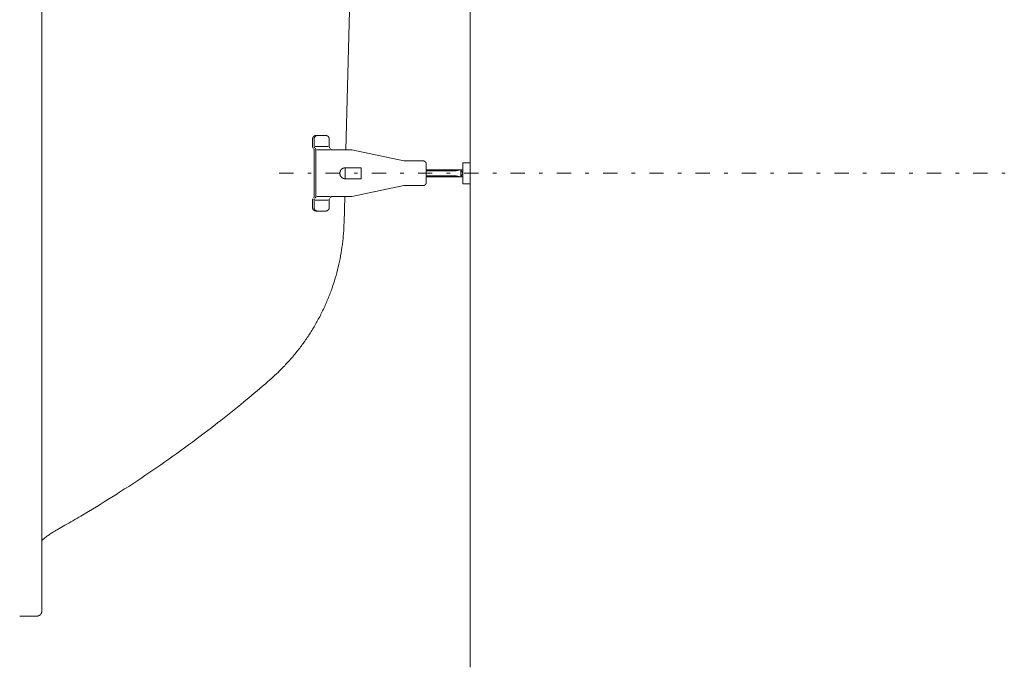
# Model space of a CAD drawing. Units: millimetres. Extents: x -1950 to 1950, y -2856 to 2812.
# Drawn here: x -1463 to -975, y 809 to 1130 of the extents above; entities that cross this region are included whole.
import ezdxf

# ---------------------------------------------------------------- set-up
doc = ezdxf.new("R2010")
doc.units = ezdxf.units.MM
doc.header["$LTSCALE"] = 50.8
doc.linetypes.add('STYLE_12', pattern=[0.263674, 0.200993, -0.01459, 0.0335, -0.01459])
doc.linetypes.add('STYLE_14', pattern=[0.451389, 0.138889, -0.138889, 0.034722, -0.138889])
doc.layers.add('MODEL', color=7, linetype='Continuous', lineweight=20)

msp = doc.modelspace()

# ---------------------------------------------------------------- linework, layer by layer
at = {"layer": 'MODEL', "linetype": 'Continuous'}
for p, q in [((-1239.7, 1450.85), (-1239.7, 809.18)), ((-1452.03, 837.05), (-1452.03, 1422.99)), ((-1301.3, 1065.5), (-1296.98, 1230.43)), ((-1317.85, 1070.96), (-1317.85, 1067.22)), ((-1317.06, 1070.96), (-1317.06, 1067.22)), ((-1311.29, 1072.66), (-1316.17, 1072.66)), ((-1309.61, 1070.96), (-1309.61, 1067.22)), ((-1317.06, 1065.5), (-1317.06, 1042.37)), ((-1310.13, 1067.22), (-1316.52, 1067.22)), ((-1316.25, 1065.5), (-1316.25, 1042.37)), ((-1309.32, 1065.5), (-1315.73, 1065.5)), ((-1302.9, 1065.5), (-1308.8, 1065.5)), ((-1298.44, 1065.5), (-1302.9, 1065.5)), ((-1298.44, 1065.5), (-1272.57, 1060.08)), ((-1263.1, 1060.08), (-1272.57, 1060.08)), ((-1243.32, 1048.72), (-1243.32, 1059.17)), ((-1243.32, 1059.17), (-1239.7, 1059.17)), ((-1239.7, 1048.72), (-1239.7, 1059.17)), ((-1293.69, 1056.66), (-1301.65, 1056.66)), ((-1293.69, 1051.22), (-1293.69, 1056.66)), ((-1261.49, 1049.44), (-1261.49, 1058.45)), ((-1243.32, 1055.65), (-1261.49, 1055.65)), ((-1246.65, 1055.21), (-1261.49, 1055.21)), ((-1246.65, 1055.21), (-1244.41, 1055.65)), ((-1243.32, 1053.83), (-1244.41, 1055.65)), ((-1244.41, 1055.65), (-1244.41, 1052.23)), ((-1293.69, 1051.22), (-1301.65, 1051.22)), ((-1261.49, 1052.68), (-1246.65, 1052.68)), ((-1261.49, 1052.23), (-1243.32, 1052.23)), ((-1246.65, 1052.68), (-1244.41, 1052.23)), ((-1244.41, 1052.23), (-1243.32, 1054.05)), ((-1298.44, 1042.37), (-1272.57, 1047.82)), ((-1263.1, 1047.82), (-1272.57, 1047.82)), ((-1243.32, 1048.72), (-1239.7, 1048.72)), ((-1317.85, 1036.93), (-1317.85, 1040.67)), ((-1317.06, 1036.93), (-1317.06, 1040.67)), ((-1310.13, 1040.67), (-1316.52, 1040.67)), ((-1309.32, 1042.37), (-1315.73, 1042.37)), ((-1309.61, 1036.93), (-1309.61, 1040.67)), ((-1303.46, 1042.37), (-1308.8, 1042.37)), ((-1298.44, 1042.37), (-1303.46, 1042.37)), ((-1302.25, 1029.46), (-1301.92, 1042.37)), ((-1311.29, 1035.23), (-1316.17, 1035.23)), ((-1463, 834.52), (-1454.58, 834.52))]:
    msp.add_line(p, q, dxfattribs=at)
at = {"layer": 'MODEL', "linetype": 'STYLE_12'}
msp.add_line((-1301.65, 1051.22), (-1301.65, 1056.66), dxfattribs=at)
at = {"layer": 'MODEL', "linetype": 'STYLE_14'}
msp.add_line((-1334.35, 1053.94), (-495.14, 1053.94), dxfattribs=at)
at = {"layer": 'MODEL', "linetype": 'Continuous', "flags": 128}
for points in [[(-1315.37, 1072.66), (-1315.38, 1072.66, 0.01401), (-1315.48, 1072.66, 0.015845), (-1315.57, 1072.65), (-1315.58, 1072.65, 0.015714), (-1315.68, 1072.64), (-1315.68, 1072.64, 0.015568), (-1315.78, 1072.61), (-1315.78, 1072.61, 0.015414), (-1315.88, 1072.59), (-1315.88, 1072.59, 0.015259), (-1315.97, 1072.55), (-1315.97, 1072.55, 0.01511), (-1316.07, 1072.51), (-1316.07, 1072.51, 0.014973), (-1316.16, 1072.47), (-1316.16, 1072.47, 0.014854), (-1316.25, 1072.42), (-1316.25, 1072.42, 0.014755), (-1316.33, 1072.36, 0.01468), (-1316.41, 1072.3, 0.014635), (-1316.49, 1072.24, 0.014619), (-1316.56, 1072.17, 0.014623), (-1316.63, 1072.09), (-1316.63, 1072.09, 0.014658), (-1316.7, 1072.02), (-1316.7, 1072.02, 0.01472), (-1316.76, 1071.93), (-1316.76, 1071.93, 0.014804), (-1316.81, 1071.85), (-1316.81, 1071.85, 0.014909), (-1316.86, 1071.76), (-1316.86, 1071.76, 0.015029), (-1316.91, 1071.67), (-1316.91, 1071.67, 0.01516), (-1316.95, 1071.58), (-1316.95, 1071.58, 0.015295), (-1316.98, 1071.48), (-1316.98, 1071.48, 0.015428), (-1317.01, 1071.38), (-1317.01, 1071.38, 0.015553), (-1317.03, 1071.28), (-1317.03, 1071.28, 0.01566), (-1317.05, 1071.17), (-1317.05, 1071.17, 0.01574), (-1317.06, 1071.07), (-1317.06, 1071.06, 0.013807), (-1317.06, 1070.97), (-1317.06, 1070.96)], [(-1261.49, 1058.45), (-1261.49, 1058.46, 0.0174), (-1261.5, 1058.56), (-1261.5, 1058.57, 0.015312), (-1261.51, 1058.67), (-1261.51, 1058.67, 0.015185), (-1261.52, 1058.76), (-1261.52, 1058.76, 0.015051), (-1261.55, 1058.86), (-1261.55, 1058.86, 0.014914), (-1261.57, 1058.95), (-1261.57, 1058.95, 0.014781), (-1261.6, 1059.04), (-1261.6, 1059.04, 0.014659), (-1261.64, 1059.13), (-1261.64, 1059.13, 0.014551), (-1261.69, 1059.22), (-1261.69, 1059.22, 0.014463), (-1261.73, 1059.3), (-1261.73, 1059.3, 0.014398), (-1261.78, 1059.38), (-1261.78, 1059.38, 0.014358), (-1261.84, 1059.46), (-1261.84, 1059.46, 0.014345), (-1261.9, 1059.53, 0.014356), (-1261.97, 1059.6, 0.014403), (-1262.03, 1059.66, 0.014478), (-1262.11, 1059.72, 0.014578), (-1262.18, 1059.78, 0.01469), (-1262.26, 1059.83), (-1262.26, 1059.83, 0.014829), (-1262.34, 1059.88), (-1262.34, 1059.88, 0.014982), (-1262.43, 1059.93), (-1262.43, 1059.93, 0.015146), (-1262.52, 1059.96), (-1262.52, 1059.96, 0.015312), (-1262.61, 1060), (-1262.61, 1060, 0.015475), (-1262.7, 1060.02), (-1262.7, 1060.02, 0.015626), (-1262.79, 1060.05), (-1262.79, 1060.05, 0.015758), (-1262.89, 1060.06), (-1262.89, 1060.06, 0.015862), (-1262.99, 1060.07), (-1262.99, 1060.07, 0.015922), (-1263.09, 1060.08), (-1263.09, 1060.08), (-1263.1, 1060.08)], [(-1303.13, 1056.21), (-1303.14, 1056.21, 0.017591), (-1303.3, 1056.09, 0.019914), (-1303.45, 1055.96), (-1303.46, 1055.96, 0.019736), (-1303.61, 1055.81), (-1303.61, 1055.81, 0.01952), (-1303.74, 1055.65), (-1303.74, 1055.65, 0.019282), (-1303.87, 1055.49), (-1303.87, 1055.48, 0.019042), (-1303.97, 1055.31), (-1303.97, 1055.31, 0.018816), (-1304.07, 1055.13), (-1304.07, 1055.13, 0.018616), (-1304.15, 1054.94), (-1304.15, 1054.94, 0.018456), (-1304.22, 1054.75, 0.018338), (-1304.27, 1054.55, 0.018284), (-1304.31, 1054.35), (-1304.31, 1054.33, 0.018263), (-1304.33, 1054.18, 0.009146), (-1304.34, 1054.02), (-1304.34, 1054.02, 0.018343), (-1304.34, 1053.87), (-1304.34, 1053.87, 0.009213), (-1304.33, 1053.72), (-1304.33, 1053.72, 0.018526), (-1304.32, 1053.56), (-1304.32, 1053.56, 0.009326), (-1304.29, 1053.41), (-1304.29, 1053.41, 0.018783), (-1304.26, 1053.26), (-1304.26, 1053.26, 0.009469), (-1304.22, 1053.11), (-1304.22, 1053.11, 0.019073), (-1304.16, 1052.96), (-1304.16, 1052.96, 0.009618), (-1304.11, 1052.81), (-1304.1, 1052.81, 0.019343), (-1304.04, 1052.67), (-1304.02, 1052.65, 0.009731), (-1303.97, 1052.55, 0.009881), (-1303.92, 1052.46), (-1303.91, 1052.45), (-1303.9, 1052.44, 0.015924), (-1303.78, 1052.27), (-1303.77, 1052.27, 0.012784), (-1303.65, 1052.12, 0.01238), (-1303.52, 1051.98), (-1303.51, 1051.98, 0.012106), (-1303.38, 1051.86), (-1303.38, 1051.85, 0.010875), (-1303.25, 1051.74), (-1303.25, 1051.74)], [(-1301.65, 1056.66), (-1301.65, 1056.66, 0.008855), (-1301.75, 1056.66, 0.009509), (-1301.86, 1056.65), (-1301.86, 1056.65, 0.00959), (-1301.96, 1056.64), (-1301.96, 1056.64, 0.009677), (-1302.07, 1056.63), (-1302.07, 1056.63, 0.00977), (-1302.17, 1056.61), (-1302.17, 1056.61, 0.009868), (-1302.28, 1056.59), (-1302.28, 1056.59, 0.009971), (-1302.38, 1056.56), (-1302.38, 1056.56, 0.010078), (-1302.48, 1056.53), (-1302.48, 1056.53, 0.010189), (-1302.58, 1056.5), (-1302.58, 1056.5, 0.010301), (-1302.67, 1056.46), (-1302.67, 1056.46, 0.010415), (-1302.77, 1056.42, 0.010525), (-1302.86, 1056.37, 0.01064), (-1302.95, 1056.32, 0.010745), (-1303.04, 1056.27), (-1303.04, 1056.27, 0.010851), (-1303.13, 1056.21), (-1303.13, 1056.21)], [(-1317.85, 1036.93), (-1317.85, 1036.92, 0.017508), (-1317.85, 1036.81), (-1317.85, 1036.8, 0.015493), (-1317.84, 1036.7), (-1317.84, 1036.7, 0.015436), (-1317.82, 1036.59), (-1317.82, 1036.59, 0.015362), (-1317.8, 1036.49), (-1317.8, 1036.49, 0.015276), (-1317.77, 1036.39), (-1317.77, 1036.39, 0.015182), (-1317.73, 1036.29), (-1317.73, 1036.29, 0.015088), (-1317.69, 1036.2), (-1317.69, 1036.2, 0.014999), (-1317.65, 1036.11), (-1317.65, 1036.11, 0.014919), (-1317.59, 1036.02), (-1317.59, 1036.02, 0.014852), (-1317.54, 1035.94), (-1317.54, 1035.94, 0.014803), (-1317.48, 1035.86), (-1317.48, 1035.86, 0.014772), (-1317.41, 1035.78, 0.014758), (-1317.34, 1035.71, 0.014776), (-1317.27, 1035.64, 0.014815), (-1317.19, 1035.58, 0.014866), (-1317.11, 1035.52), (-1317.11, 1035.52, 0.014941), (-1317.02, 1035.46), (-1317.02, 1035.46, 0.015031), (-1316.93, 1035.42), (-1316.93, 1035.42, 0.015134), (-1316.84, 1035.37), (-1316.84, 1035.37, 0.015245), (-1316.75, 1035.33), (-1316.75, 1035.33, 0.015358), (-1316.65, 1035.3), (-1316.65, 1035.3, 0.015469), (-1316.55, 1035.27), (-1316.55, 1035.27, 0.01557), (-1316.45, 1035.25), (-1316.45, 1035.25, 0.015654), (-1316.35, 1035.24), (-1316.34, 1035.24, 0.015708), (-1316.25, 1035.23), (-1316.24, 1035.23, 0.009833), (-1316.17, 1035.23), (-1316.17, 1035.23)], [(-1311.29, 1035.23), (-1311.28, 1035.23, 0.013838), (-1311.18, 1035.23, 0.015728), (-1311.09, 1035.24), (-1311.08, 1035.24, 0.015673), (-1310.98, 1035.26), (-1310.98, 1035.26, 0.015597), (-1310.88, 1035.28), (-1310.88, 1035.28, 0.015503), (-1310.78, 1035.31), (-1310.78, 1035.31, 0.015398), (-1310.68, 1035.34), (-1310.68, 1035.34, 0.015289), (-1310.59, 1035.38), (-1310.59, 1035.38, 0.015181), (-1310.5, 1035.43), (-1310.5, 1035.43, 0.01508), (-1310.41, 1035.48), (-1310.41, 1035.48, 0.01499), (-1310.33, 1035.53), (-1310.33, 1035.53, 0.014915), (-1310.25, 1035.59, 0.014855), (-1310.17, 1035.66, 0.01482), (-1310.1, 1035.73, 0.014799), (-1310.03, 1035.8), (-1310.03, 1035.8, 0.0148), (-1309.97, 1035.88), (-1309.97, 1035.88, 0.014821), (-1309.91, 1035.96), (-1309.91, 1035.96, 0.01486), (-1309.85, 1036.04), (-1309.85, 1036.04, 0.014914), (-1309.8, 1036.13), (-1309.8, 1036.13, 0.01498), (-1309.76, 1036.22), (-1309.76, 1036.22, 0.015055), (-1309.72, 1036.32), (-1309.72, 1036.32, 0.015133), (-1309.68, 1036.42), (-1309.68, 1036.42, 0.015208), (-1309.66, 1036.52), (-1309.66, 1036.52, 0.015278), (-1309.63, 1036.62), (-1309.63, 1036.62, 0.015335), (-1309.62, 1036.72), (-1309.62, 1036.73, 0.015368), (-1309.61, 1036.83), (-1309.61, 1036.83, 0.01345), (-1309.61, 1036.92), (-1309.61, 1036.93)], [(-1338.97, 951.64, 0.001691), (-1338.43, 952.12), (-1338.02, 952.48, 0.006758), (-1336.68, 953.69), (-1335.76, 954.55, 0.01348), (-1332.67, 957.58), (-1332.17, 958.1, 0.013432), (-1328.3, 962.33), (-1328.3, 962.34, 0.013386), (-1324.68, 966.75), (-1324.67, 966.75, 0.013346), (-1321.3, 971.34), (-1321.3, 971.34, 0.013313), (-1318.18, 976.1), (-1318.18, 976.1, 0.01329), (-1315.33, 981, 0.013274), (-1312.73, 986.05, 0.013275), (-1310.42, 991.23, 0.013288), (-1308.37, 996.53, 0.0133), (-1306.62, 1001.93), (-1306.61, 1001.94, 0.013328), (-1305.14, 1007.43), (-1305.14, 1007.44, 0.013364), (-1303.96, 1013.02), (-1303.96, 1013.03, 0.013407), (-1303.08, 1018.68), (-1303.04, 1019.04, 0.013453), (-1302.53, 1024.06), (-1302.5, 1024.41, 0.01012), (-1302.27, 1028.74, 0.001688), (-1302.25, 1029.46, 0.001688)], [(-1445.01, 877.04, 0.000475), (-1443.96, 877.63), (-1440.55, 879.55, 0.006644), (-1432.74, 884.08), (-1428.87, 886.4, 0.007588), (-1413.53, 895.9), (-1413.03, 896.22, 0.007585), (-1396.98, 906.84, 0.007585), (-1381.27, 917.93, 0.007588), (-1365.91, 929.5), (-1364.96, 930.24, 0.007593), (-1351.83, 940.77), (-1350.9, 941.53, 0.005699), (-1339.88, 950.86, 0.000475), (-1338.97, 951.64, 0.000475)], [(-1445.01, 877.04), (-1445.12, 876.98, 0.010282), (-1446.19, 876.36), (-1446.27, 876.31, 0.007376), (-1447.15, 875.75, 0.007295), (-1448.01, 875.17, 0.007217), (-1448.86, 874.56, 0.007141), (-1449.69, 873.93, 0.00707), (-1450.5, 873.28), (-1450.51, 873.27, 0.007003), (-1451.27, 872.61), (-1451.29, 872.6, 0.006507), (-1452.01, 871.95), (-1452.03, 871.93)], [(-1454.58, 834.52), (-1454.56, 834.52, 0.018205), (-1454.38, 834.53), (-1454.38, 834.53, 0.018049), (-1454.2, 834.55), (-1454.2, 834.55, 0.017911), (-1454.02, 834.58), (-1454.02, 834.58, 0.017749), (-1453.85, 834.62), (-1453.85, 834.62, 0.017574), (-1453.68, 834.68), (-1453.68, 834.68, 0.017399), (-1453.52, 834.75), (-1453.52, 834.75, 0.017234), (-1453.36, 834.83), (-1453.36, 834.83, 0.01709), (-1453.21, 834.92), (-1453.21, 834.92, 0.016974), (-1453.07, 835.02), (-1453.07, 835.02, 0.016891), (-1452.93, 835.12, 0.016842), (-1452.8, 835.24), (-1452.79, 835.26, 0.016842), (-1452.7, 835.35, 0.008436), (-1452.61, 835.45, 0.016914), (-1452.53, 835.55, 0.008488), (-1452.46, 835.66), (-1452.46, 835.66, 0.017064), (-1452.39, 835.77), (-1452.39, 835.77, 0.008583), (-1452.32, 835.88), (-1452.32, 835.88, 0.017285), (-1452.27, 836), (-1452.26, 836.02, 0.017461), (-1452.19, 836.18), (-1452.19, 836.18, 0.017646), (-1452.13, 836.35), (-1452.13, 836.35, 0.017829), (-1452.09, 836.52), (-1452.09, 836.52, 0.017999), (-1452.06, 836.7), (-1452.06, 836.71, 0.018138), (-1452.04, 836.88), (-1452.04, 836.88, 0.015945), (-1452.03, 837.04), (-1452.03, 837.05)]]:
    msp.add_lwpolyline(points, format="xyb", dxfattribs=at)
at = {"layer": 'MODEL', "linetype": 'Continuous'}
for points, weights, knots in [([(-1316.17, 1072.66), (-1316.17, 1072.66), (-1316.18, 1072.66), (-1316.25, 1072.66), (-1316.31, 1072.66), (-1316.31, 1072.66), (-1316.32, 1072.66), (-1316.37, 1072.65), (-1316.42, 1072.64), (-1316.42, 1072.64), (-1316.42, 1072.64), (-1316.48, 1072.64), (-1316.53, 1072.63), (-1316.53, 1072.63), (-1316.53, 1072.63), (-1316.58, 1072.61), (-1316.63, 1072.6), (-1316.63, 1072.6), (-1316.63, 1072.6), (-1316.68, 1072.59), (-1316.72, 1072.57), (-1316.72, 1072.57), (-1316.72, 1072.57), (-1316.77, 1072.55), (-1316.82, 1072.53), (-1316.82, 1072.53), (-1316.82, 1072.53), (-1316.87, 1072.51), (-1316.91, 1072.49), (-1316.91, 1072.49), (-1316.91, 1072.49), (-1316.96, 1072.47), (-1317, 1072.44), (-1317, 1072.44), (-1317, 1072.44), (-1317.04, 1072.42), (-1317.09, 1072.39), (-1317.09, 1072.39), (-1317.09, 1072.39), (-1317.13, 1072.36), (-1317.17, 1072.33), (-1317.21, 1072.3), (-1317.25, 1072.27), (-1317.29, 1072.24), (-1317.32, 1072.2), (-1317.36, 1072.17), (-1317.39, 1072.13), (-1317.43, 1072.09), (-1317.46, 1072.06), (-1317.46, 1072.06), (-1317.46, 1072.06), (-1317.49, 1072.02), (-1317.52, 1071.98), (-1317.52, 1071.98), (-1317.52, 1071.98), (-1317.55, 1071.94), (-1317.58, 1071.89), (-1317.58, 1071.89), (-1317.58, 1071.89), (-1317.61, 1071.85), (-1317.63, 1071.81), (-1317.63, 1071.81), (-1317.63, 1071.81), (-1317.66, 1071.76), (-1317.68, 1071.72), (-1317.68, 1071.72), (-1317.68, 1071.72), (-1317.7, 1071.67), (-1317.72, 1071.62), (-1317.72, 1071.62), (-1317.72, 1071.62), (-1317.74, 1071.58), (-1317.76, 1071.53), (-1317.76, 1071.53), (-1317.76, 1071.53), (-1317.78, 1071.48), (-1317.79, 1071.43), (-1317.79, 1071.42), (-1317.79, 1071.42), (-1317.8, 1071.38), (-1317.81, 1071.34), (-1317.82, 1071.3), (-1317.83, 1071.26), (-1317.84, 1071.22), (-1317.84, 1071.18), (-1317.84, 1071.18), (-1317.84, 1071.17), (-1317.85, 1071.12), (-1317.85, 1071.07), (-1317.85, 1071.07), (-1317.85, 1071.06), (-1317.85, 1071.02), (-1317.85, 1070.97), (-1317.85, 1070.97), (-1317.85, 1070.96)], [1, 1, 1, 0.999060471038, 1, 1, 1, 0.999508502694, 1, 1, 1, 0.9995138667, 1, 1, 1, 0.999519928038, 1, 1, 1, 0.999526639393, 1, 1, 1, 0.999533589546, 1, 1, 1, 0.999540405016, 1, 1, 1, 0.999546765504, 1, 1, 1, 0.999552387902, 1, 1, 1, 0.999557097155, 1, 0.999560934925, 1, 0.999563070503, 1, 0.999563842798, 1, 0.999563888134, 1, 1, 1, 0.999562410955, 1, 1, 1, 0.999559752606, 1, 1, 1, 0.999556035568, 1, 1, 1, 0.999551434062, 1, 1, 1, 0.999546171038, 1, 1, 1, 0.99954051844, 1, 1, 1, 0.999534794522, 1, 1, 1, 0.999529669164, 1, 1, 1, 0.999522536026, 1, 1, 1, 0.999519778653, 1, 1, 1, 0.999631746389, 1, 1, 1], [0, 0, 0, 1, 1, 2, 2, 3, 3, 4, 4, 5, 5, 6, 6, 7, 7, 8, 8, 9, 9, 10, 10, 11, 11, 12, 12, 13, 13, 14, 14, 15, 15, 16, 16, 17, 17, 18, 18, 19, 19, 20, 20, 21, 21, 22, 22, 23, 23, 24, 24, 25, 25, 26, 26, 27, 27, 28, 28, 29, 29, 30, 30, 31, 31, 32, 32, 33, 33, 34, 34, 35, 35, 36, 36, 37, 37, 38, 38, 39, 39, 40, 40, 41, 41, 42, 42, 43, 43, 44, 44, 45, 45, 46, 46, 47, 47, 47]), ([(-1309.61, 1070.96), (-1309.61, 1071), (-1309.61, 1071.04), (-1309.61, 1071.05), (-1309.61, 1071.05), (-1309.61, 1071.09), (-1309.62, 1071.13), (-1309.62, 1071.14), (-1309.62, 1071.14), (-1309.62, 1071.2), (-1309.63, 1071.25), (-1309.63, 1071.25), (-1309.63, 1071.25), (-1309.64, 1071.3), (-1309.65, 1071.35), (-1309.65, 1071.35), (-1309.65, 1071.35), (-1309.66, 1071.4), (-1309.68, 1071.45), (-1309.68, 1071.45), (-1309.68, 1071.45), (-1309.69, 1071.5), (-1309.71, 1071.55), (-1309.71, 1071.55), (-1309.71, 1071.55), (-1309.73, 1071.6), (-1309.75, 1071.65), (-1309.75, 1071.65), (-1309.75, 1071.65), (-1309.77, 1071.69), (-1309.79, 1071.74), (-1309.79, 1071.74), (-1309.79, 1071.74), (-1309.81, 1071.78), (-1309.84, 1071.83), (-1309.84, 1071.83), (-1309.84, 1071.83), (-1309.86, 1071.87), (-1309.89, 1071.91), (-1309.89, 1071.91), (-1309.89, 1071.91), (-1309.92, 1071.96), (-1309.95, 1072), (-1309.95, 1072), (-1309.95, 1072), (-1309.98, 1072.04), (-1310.01, 1072.07), (-1310.01, 1072.07), (-1310.01, 1072.07), (-1310.05, 1072.11), (-1310.08, 1072.15), (-1310.12, 1072.19), (-1310.15, 1072.22), (-1310.19, 1072.25), (-1310.23, 1072.29), (-1310.27, 1072.32), (-1310.31, 1072.35), (-1310.35, 1072.38), (-1310.39, 1072.4), (-1310.39, 1072.4), (-1310.39, 1072.4), (-1310.43, 1072.43), (-1310.48, 1072.45), (-1310.48, 1072.45), (-1310.48, 1072.45), (-1310.52, 1072.48), (-1310.57, 1072.5), (-1310.57, 1072.5), (-1310.57, 1072.5), (-1310.61, 1072.52), (-1310.66, 1072.54), (-1310.66, 1072.54), (-1310.66, 1072.54), (-1310.71, 1072.56), (-1310.75, 1072.58), (-1310.75, 1072.58), (-1310.75, 1072.58), (-1310.8, 1072.59), (-1310.85, 1072.61), (-1310.85, 1072.61), (-1310.85, 1072.61), (-1310.9, 1072.62), (-1310.95, 1072.63), (-1310.95, 1072.63), (-1310.95, 1072.63), (-1311, 1072.64), (-1311.06, 1072.65), (-1311.06, 1072.65), (-1311.07, 1072.65), (-1311.11, 1072.66), (-1311.15, 1072.66), (-1311.19, 1072.66), (-1311.22, 1072.66), (-1311.25, 1072.66), (-1311.28, 1072.66), (-1311.28, 1072.66), (-1311.28, 1072.66), (-1311.28, 1072.66), (-1311.29, 1072.66)], [1, 0.999812391873, 1, 1, 1, 0.999527464499, 1, 1, 1, 0.999529172985, 1, 1, 1, 0.999532330918, 1, 1, 1, 0.999536380637, 1, 1, 1, 0.999540941609, 1, 1, 1, 0.999545660824, 1, 1, 1, 0.999550219332, 1, 1, 1, 0.999554322594, 1, 1, 1, 0.999557763528, 1, 1, 1, 0.999560252705, 1, 1, 1, 0.999561812811, 1, 1, 1, 0.999562153618, 1, 0.999561614464, 1, 0.999559274304, 1, 0.999555754555, 1, 0.999551895418, 1, 1, 1, 0.999546691123, 1, 1, 1, 0.999540731506, 1, 1, 1, 0.999534258803, 1, 1, 1, 0.999527568486, 1, 1, 1, 0.999521005621, 1, 1, 1, 0.999514957098, 1, 1, 1, 0.999509838943, 1, 1, 1, 0.999506678063, 1, 1, 1, 0.999806378834, 1, 1, 1, 1, 1], [0, 0, 0, 1, 1, 2, 2, 3, 3, 4, 4, 5, 5, 6, 6, 7, 7, 8, 8, 9, 9, 10, 10, 11, 11, 12, 12, 13, 13, 14, 14, 15, 15, 16, 16, 17, 17, 18, 18, 19, 19, 20, 20, 21, 21, 22, 22, 23, 23, 24, 24, 25, 25, 26, 26, 27, 27, 28, 28, 29, 29, 30, 30, 31, 31, 32, 32, 33, 33, 34, 34, 35, 35, 36, 36, 37, 37, 38, 38, 39, 39, 40, 40, 41, 41, 42, 42, 43, 43, 44, 44, 45, 45, 46, 46, 47, 47, 48, 48, 49, 49, 49]), ([(-1317.85, 1067.22), (-1317.85, 1067.22), (-1317.85, 1067.22), (-1317.85, 1067.19), (-1317.85, 1067.17), (-1317.85, 1067.15), (-1317.85, 1067.11), (-1317.84, 1067.08), (-1317.84, 1067.04), (-1317.83, 1067), (-1317.82, 1066.97), (-1317.81, 1066.93), (-1317.8, 1066.9), (-1317.79, 1066.86), (-1317.78, 1066.83), (-1317.76, 1066.79), (-1317.75, 1066.76), (-1317.73, 1066.73), (-1317.71, 1066.69), (-1317.7, 1066.66), (-1317.68, 1066.63), (-1317.66, 1066.62), (-1317.66, 1066.62), (-1317.66, 1066.62), (-1317.65, 1066.6), (-1317.64, 1066.59), (-1317.63, 1066.57), (-1317.62, 1066.56), (-1317.62, 1066.56), (-1317.62, 1066.56)], [1, 1, 1, 0.999629099398, 1, 1, 1, 1, 1, 1, 1, 1, 1, 1, 1, 1, 1, 1, 1, 1, 1, 1, 1, 1, 0.999712987744, 1, 1, 1, 1, 1], [0, 0, 0, 1, 1, 2, 2, 3, 4, 5, 6, 7, 8, 9, 10, 11, 12, 13, 14, 15, 16, 17, 18, 18, 19, 19, 20, 20, 21, 21, 22, 22, 22]), ([(-1317.06, 1065.5), (-1317.06, 1065.52), (-1317.06, 1065.56), (-1317.07, 1065.6), (-1317.07, 1065.63), (-1317.07, 1065.67), (-1317.08, 1065.71), (-1317.09, 1065.75), (-1317.1, 1065.78), (-1317.11, 1065.82), (-1317.12, 1065.85), (-1317.13, 1065.89), (-1317.14, 1065.92), (-1317.16, 1065.96), (-1317.17, 1065.99), (-1317.19, 1066.02), (-1317.21, 1066.05), (-1317.23, 1066.08), (-1317.25, 1066.11), (-1317.26, 1066.13), (-1317.28, 1066.15), (-1317.29, 1066.17), (-1317.29, 1066.17), (-1317.3, 1066.17), (-1317.3, 1066.17), (-1317.3, 1066.17)], [1, 1, 1, 1, 1, 1, 1, 1, 1, 1, 1, 1, 1, 1, 1, 1, 1, 1, 1, 1, 0.999594063863, 1, 1, 1, 1, 1], [0, 0, 0, 1, 2, 3, 4, 5, 6, 7, 8, 9, 10, 11, 12, 13, 14, 15, 16, 17, 18, 18, 19, 19, 20, 20, 21, 21, 21]), ([(-1317.06, 1067.22), (-1317.06, 1067.22), (-1317.06, 1067.22), (-1317.06, 1067.2), (-1317.06, 1067.18), (-1317.06, 1067.16), (-1317.06, 1067.12), (-1317.05, 1067.08), (-1317.05, 1067.05), (-1317.04, 1067.01), (-1317.03, 1066.97), (-1317.02, 1066.94), (-1317.01, 1066.9), (-1317, 1066.87), (-1316.98, 1066.83), (-1316.97, 1066.8), (-1316.95, 1066.76), (-1316.94, 1066.73), (-1316.92, 1066.7), (-1316.9, 1066.67), (-1316.88, 1066.64), (-1316.86, 1066.62), (-1316.86, 1066.62), (-1316.86, 1066.62), (-1316.85, 1066.6), (-1316.84, 1066.59), (-1316.83, 1066.57), (-1316.81, 1066.56), (-1316.81, 1066.56), (-1316.81, 1066.56)], [1, 1, 1, 0.999713056846, 1, 1, 1, 1, 1, 1, 1, 1, 1, 1, 1, 1, 1, 1, 1, 1, 1, 1, 1, 1, 0.999585407269, 1, 1, 1, 1, 1], [0, 0, 0, 1, 1, 2, 2, 3, 4, 5, 6, 7, 8, 9, 10, 11, 12, 13, 14, 15, 16, 17, 18, 18, 19, 19, 20, 20, 21, 21, 22, 22, 22]), ([(-1316.25, 1065.5), (-1316.25, 1065.5), (-1316.25, 1065.51), (-1316.25, 1065.53), (-1316.25, 1065.56), (-1316.25, 1065.59), (-1316.26, 1065.62), (-1316.26, 1065.66), (-1316.27, 1065.7), (-1316.27, 1065.74), (-1316.28, 1065.77), (-1316.29, 1065.81), (-1316.3, 1065.85), (-1316.31, 1065.88), (-1316.33, 1065.91), (-1316.34, 1065.95), (-1316.36, 1065.98), (-1316.38, 1066.01), (-1316.39, 1066.05), (-1316.41, 1066.08), (-1316.43, 1066.11), (-1316.45, 1066.13), (-1316.46, 1066.15), (-1316.48, 1066.17), (-1316.48, 1066.17), (-1316.48, 1066.17), (-1316.48, 1066.17), (-1316.48, 1066.17)], [1, 1, 1, 0.999613402607, 1, 1, 1, 1, 1, 1, 1, 1, 1, 1, 1, 1, 1, 1, 1, 1, 1, 1, 0.999547481836, 1, 1, 1, 1, 1], [0, 0, 0, 1, 1, 2, 2, 3, 4, 5, 6, 7, 8, 9, 10, 11, 12, 13, 14, 15, 16, 17, 18, 18, 19, 19, 20, 20, 21, 21, 21]), ([(-1309.61, 1067.22), (-1309.61, 1067.22), (-1309.61, 1067.22), (-1309.61, 1067.2), (-1309.61, 1067.18), (-1309.6, 1067.16), (-1309.6, 1067.12), (-1309.6, 1067.09), (-1309.59, 1067.05), (-1309.58, 1067.01), (-1309.58, 1066.98), (-1309.57, 1066.94), (-1309.56, 1066.9), (-1309.54, 1066.87), (-1309.53, 1066.83), (-1309.51, 1066.8), (-1309.5, 1066.77), (-1309.48, 1066.73), (-1309.46, 1066.7), (-1309.44, 1066.67), (-1309.42, 1066.64), (-1309.39, 1066.6), (-1309.37, 1066.57), (-1309.36, 1066.56), (-1309.36, 1066.56), (-1309.36, 1066.56)], [1, 1, 1, 0.999740453736, 1, 1, 1, 1, 1, 1, 1, 1, 1, 1, 1, 1, 1, 1, 1, 1, 1, 1, 1, 1, 1, 1], [0, 0, 0, 1, 1, 2, 2, 3, 4, 5, 6, 7, 8, 9, 10, 11, 12, 13, 14, 15, 16, 17, 18, 19, 20, 20, 21, 21, 21]), ([(-1308.8, 1065.5), (-1308.8, 1065.5), (-1308.8, 1065.51), (-1308.8, 1065.53), (-1308.8, 1065.56), (-1308.8, 1065.58), (-1308.81, 1065.62), (-1308.81, 1065.66), (-1308.82, 1065.7), (-1308.83, 1065.74), (-1308.84, 1065.77), (-1308.85, 1065.81), (-1308.86, 1065.84), (-1308.87, 1065.88), (-1308.88, 1065.91), (-1308.9, 1065.95), (-1308.91, 1065.98), (-1308.93, 1066.01), (-1308.95, 1066.04), (-1308.97, 1066.08), (-1308.99, 1066.11), (-1309.01, 1066.13), (-1309.02, 1066.15), (-1309.04, 1066.17), (-1309.04, 1066.17), (-1309.04, 1066.17), (-1309.04, 1066.17), (-1309.04, 1066.17)], [1, 1, 1, 0.999582723088, 1, 1, 1, 1, 1, 1, 1, 1, 1, 1, 1, 1, 1, 1, 1, 1, 1, 1, 0.999600539008, 1, 1, 1, 1, 1], [0, 0, 0, 1, 1, 2, 2, 3, 4, 5, 6, 7, 8, 9, 10, 11, 12, 13, 14, 15, 16, 17, 18, 18, 19, 19, 20, 20, 21, 21, 21]), ([(-1303.25, 1051.74), (-1303.25, 1051.74), (-1303.25, 1051.74), (-1303.2, 1051.7), (-1303.15, 1051.67), (-1303.11, 1051.64), (-1303.06, 1051.61), (-1303.06, 1051.61), (-1303.06, 1051.61), (-1303.01, 1051.58), (-1302.96, 1051.55), (-1302.91, 1051.53), (-1302.85, 1051.5), (-1302.85, 1051.5), (-1302.85, 1051.5), (-1302.8, 1051.48), (-1302.75, 1051.45), (-1302.75, 1051.45), (-1302.75, 1051.45), (-1302.7, 1051.43), (-1302.64, 1051.41), (-1302.64, 1051.41), (-1302.64, 1051.41), (-1302.59, 1051.39), (-1302.53, 1051.37), (-1302.53, 1051.37), (-1302.53, 1051.37), (-1302.48, 1051.35), (-1302.42, 1051.33), (-1302.42, 1051.33), (-1302.42, 1051.33), (-1302.36, 1051.32), (-1302.31, 1051.3), (-1302.31, 1051.3), (-1302.31, 1051.3), (-1302.25, 1051.29), (-1302.19, 1051.28), (-1302.19, 1051.28), (-1302.19, 1051.28), (-1302.13, 1051.26), (-1302.08, 1051.26), (-1302.07, 1051.25), (-1302.06, 1051.25), (-1302.02, 1051.25), (-1301.97, 1051.24), (-1301.93, 1051.24), (-1301.88, 1051.23), (-1301.83, 1051.23), (-1301.78, 1051.22), (-1301.77, 1051.22), (-1301.77, 1051.22), (-1301.71, 1051.22), (-1301.65, 1051.22), (-1301.65, 1051.22), (-1301.65, 1051.22)], [1, 1, 1, 0.999793077153, 1, 0.999766429981, 1, 1, 1, 0.999767403931, 1, 0.999768407081, 1, 1, 1, 0.999768955479, 1, 1, 1, 0.99976921184, 1, 1, 1, 0.999769186828, 1, 1, 1, 0.999768897428, 1, 1, 1, 0.999768366957, 1, 1, 1, 0.999767624941, 1, 1, 1, 0.999766706684, 1, 1, 1, 0.999765727889, 1, 1, 1, 0.999701170979, 1, 1, 1, 0.999791474817, 1, 1, 1], [0, 0, 0, 1, 1, 2, 2, 3, 3, 4, 4, 5, 5, 6, 6, 7, 7, 8, 8, 9, 9, 10, 10, 11, 11, 12, 12, 13, 13, 14, 14, 15, 15, 16, 16, 17, 17, 18, 18, 19, 19, 20, 20, 21, 21, 22, 22, 23, 23, 24, 24, 25, 25, 26, 26, 27, 27, 27]), ([(-1263.1, 1047.82), (-1263.09, 1047.82), (-1263.09, 1047.82), (-1263.04, 1047.82), (-1262.99, 1047.82), (-1262.99, 1047.82), (-1262.99, 1047.82), (-1262.94, 1047.82), (-1262.89, 1047.83), (-1262.89, 1047.83), (-1262.89, 1047.83), (-1262.84, 1047.84), (-1262.79, 1047.85), (-1262.79, 1047.85), (-1262.79, 1047.85), (-1262.75, 1047.86), (-1262.7, 1047.87), (-1262.7, 1047.87), (-1262.7, 1047.87), (-1262.65, 1047.88), (-1262.61, 1047.89), (-1262.61, 1047.89), (-1262.61, 1047.89), (-1262.56, 1047.91), (-1262.52, 1047.93), (-1262.52, 1047.93), (-1262.52, 1047.93), (-1262.47, 1047.94), (-1262.43, 1047.96), (-1262.43, 1047.96), (-1262.43, 1047.96), (-1262.39, 1047.98), (-1262.34, 1048.01), (-1262.34, 1048.01), (-1262.34, 1048.01), (-1262.3, 1048.03), (-1262.26, 1048.05), (-1262.26, 1048.05), (-1262.26, 1048.05), (-1262.22, 1048.08), (-1262.18, 1048.11), (-1262.18, 1048.11), (-1262.18, 1048.11), (-1262.14, 1048.13), (-1262.11, 1048.16), (-1262.07, 1048.19), (-1262.03, 1048.22), (-1262, 1048.25), (-1261.97, 1048.29), (-1261.93, 1048.32), (-1261.9, 1048.36), (-1261.87, 1048.39), (-1261.84, 1048.43), (-1261.84, 1048.43), (-1261.84, 1048.43), (-1261.81, 1048.47), (-1261.78, 1048.5), (-1261.78, 1048.5), (-1261.78, 1048.5), (-1261.76, 1048.54), (-1261.73, 1048.58), (-1261.73, 1048.58), (-1261.73, 1048.58), (-1261.71, 1048.62), (-1261.69, 1048.67), (-1261.69, 1048.67), (-1261.69, 1048.67), (-1261.66, 1048.71), (-1261.64, 1048.75), (-1261.64, 1048.75), (-1261.64, 1048.75), (-1261.62, 1048.79), (-1261.6, 1048.84), (-1261.6, 1048.84), (-1261.6, 1048.84), (-1261.59, 1048.88), (-1261.57, 1048.93), (-1261.57, 1048.93), (-1261.57, 1048.93), (-1261.56, 1048.98), (-1261.55, 1049.02), (-1261.55, 1049.02), (-1261.55, 1049.02), (-1261.53, 1049.07), (-1261.52, 1049.12), (-1261.52, 1049.12), (-1261.52, 1049.12), (-1261.51, 1049.17), (-1261.51, 1049.22), (-1261.51, 1049.22), (-1261.51, 1049.23), (-1261.5, 1049.27), (-1261.5, 1049.3), (-1261.5, 1049.34), (-1261.49, 1049.37), (-1261.49, 1049.4), (-1261.49, 1049.43), (-1261.49, 1049.43), (-1261.49, 1049.43), (-1261.49, 1049.43), (-1261.49, 1049.44)], [1, 1, 1, 0.999515975066, 1, 1, 1, 0.999520829963, 1, 1, 1, 0.999524331197, 1, 1, 1, 0.999529129521, 1, 1, 1, 0.999534865544, 1, 1, 1, 0.999541145029, 1, 1, 1, 0.999547598363, 1, 1, 1, 0.999553891327, 1, 1, 1, 0.999559738643, 1, 1, 1, 0.999564887993, 1, 1, 1, 0.999569187784, 1, 0.999572618922, 1, 0.999574537488, 1, 0.999575205921, 1, 0.999575325098, 1, 1, 1, 0.999573974988, 1, 1, 1, 0.999571564039, 1, 1, 1, 0.999568209875, 1, 1, 1, 0.999564076975, 1, 1, 1, 0.999559373317, 1, 1, 1, 0.999554350102, 1, 1, 1, 0.999549298812, 1, 1, 1, 0.999544545463, 1, 1, 1, 0.999540441317, 1, 1, 1, 0.999537899932, 1, 1, 1, 0.999818671862, 1, 1, 1, 1, 1], [0, 0, 0, 1, 1, 2, 2, 3, 3, 4, 4, 5, 5, 6, 6, 7, 7, 8, 8, 9, 9, 10, 10, 11, 11, 12, 12, 13, 13, 14, 14, 15, 15, 16, 16, 17, 17, 18, 18, 19, 19, 20, 20, 21, 21, 22, 22, 23, 23, 24, 24, 25, 25, 26, 26, 27, 27, 28, 28, 29, 29, 30, 30, 31, 31, 32, 32, 33, 33, 34, 34, 35, 35, 36, 36, 37, 37, 38, 38, 39, 39, 40, 40, 41, 41, 42, 42, 43, 43, 44, 44, 45, 45, 46, 46, 47, 47, 48, 48, 49, 49, 50, 50, 50]), ([(-1317.62, 1041.33), (-1317.62, 1041.32), (-1317.63, 1041.32), (-1317.64, 1041.3), (-1317.66, 1041.28), (-1317.67, 1041.26), (-1317.69, 1041.23), (-1317.71, 1041.19), (-1317.73, 1041.16), (-1317.74, 1041.13), (-1317.76, 1041.1), (-1317.77, 1041.07), (-1317.79, 1041.03), (-1317.8, 1041), (-1317.81, 1040.97), (-1317.82, 1040.93), (-1317.83, 1040.9), (-1317.84, 1040.86), (-1317.84, 1040.82), (-1317.85, 1040.79), (-1317.85, 1040.75), (-1317.85, 1040.72), (-1317.85, 1040.7), (-1317.85, 1040.67), (-1317.85, 1040.67), (-1317.85, 1040.67), (-1317.85, 1040.67), (-1317.85, 1040.67)], [1, 1, 1, 0.999611103942, 1, 1, 1, 1, 1, 1, 1, 1, 1, 1, 1, 1, 1, 1, 1, 1, 1, 1, 0.999572388983, 1, 1, 1, 1, 1], [0, 0, 0, 1, 1, 2, 2, 3, 4, 5, 6, 7, 8, 9, 10, 11, 12, 13, 14, 15, 16, 17, 18, 18, 19, 19, 20, 20, 21, 21, 21]), ([(-1317.3, 1041.71), (-1317.29, 1041.71), (-1317.29, 1041.71), (-1317.27, 1041.73), (-1317.26, 1041.75), (-1317.24, 1041.77), (-1317.22, 1041.8), (-1317.2, 1041.84), (-1317.18, 1041.87), (-1317.17, 1041.9), (-1317.15, 1041.93), (-1317.14, 1041.96), (-1317.13, 1042), (-1317.11, 1042.03), (-1317.1, 1042.07), (-1317.09, 1042.1), (-1317.09, 1042.14), (-1317.08, 1042.17), (-1317.07, 1042.21), (-1317.07, 1042.25), (-1317.06, 1042.28), (-1317.06, 1042.31), (-1317.06, 1042.33), (-1317.06, 1042.36), (-1317.06, 1042.36), (-1317.06, 1042.37), (-1317.06, 1042.37), (-1317.06, 1042.37)], [1, 1, 1, 0.999416207977, 1, 1, 1, 1, 1, 1, 1, 1, 1, 1, 1, 1, 1, 1, 1, 1, 1, 1, 0.999614698351, 1, 1, 1, 1, 1], [0, 0, 0, 1, 1, 2, 2, 3, 4, 5, 6, 7, 8, 9, 10, 11, 12, 13, 14, 15, 16, 17, 18, 18, 19, 19, 20, 20, 21, 21, 21]), ([(-1316.81, 1041.33), (-1316.82, 1041.33), (-1316.82, 1041.32), (-1316.83, 1041.31), (-1316.84, 1041.29), (-1316.86, 1041.28), (-1316.88, 1041.25), (-1316.9, 1041.22), (-1316.92, 1041.18), (-1316.94, 1041.15), (-1316.95, 1041.12), (-1316.97, 1041.09), (-1316.98, 1041.06), (-1317, 1041.02), (-1317.01, 1040.99), (-1317.02, 1040.95), (-1317.03, 1040.92), (-1317.04, 1040.88), (-1317.05, 1040.85), (-1317.05, 1040.81), (-1317.06, 1040.77), (-1317.06, 1040.73), (-1317.06, 1040.71), (-1317.06, 1040.69), (-1317.06, 1040.67), (-1317.06, 1040.67), (-1317.06, 1040.67), (-1317.06, 1040.67), (-1317.06, 1040.67)], [1, 1, 1, 0.99980151696, 1, 1, 1, 1, 1, 1, 1, 1, 1, 1, 1, 1, 1, 1, 1, 1, 1, 1, 1, 0.999743138752, 1, 1, 1, 1, 1], [0, 0, 0, 1, 1, 2, 2, 3, 4, 5, 6, 7, 8, 9, 10, 11, 12, 13, 14, 15, 16, 17, 18, 19, 19, 20, 20, 21, 21, 22, 22, 22]), ([(-1316.48, 1041.71), (-1316.48, 1041.71), (-1316.48, 1041.71), (-1316.46, 1041.73), (-1316.45, 1041.75), (-1316.43, 1041.77), (-1316.41, 1041.8), (-1316.39, 1041.83), (-1316.38, 1041.86), (-1316.36, 1041.9), (-1316.34, 1041.93), (-1316.33, 1041.96), (-1316.32, 1042), (-1316.3, 1042.03), (-1316.29, 1042.06), (-1316.28, 1042.1), (-1316.27, 1042.13), (-1316.27, 1042.17), (-1316.26, 1042.21), (-1316.26, 1042.24), (-1316.25, 1042.28), (-1316.25, 1042.31), (-1316.25, 1042.35), (-1316.25, 1042.37), (-1316.25, 1042.37), (-1316.25, 1042.37)], [1, 1, 1, 0.99955630335, 1, 1, 1, 1, 1, 1, 1, 1, 1, 1, 1, 1, 1, 1, 1, 1, 1, 1, 1, 1, 1, 1], [0, 0, 0, 1, 1, 2, 2, 3, 4, 5, 6, 7, 8, 9, 10, 11, 12, 13, 14, 15, 16, 17, 18, 19, 20, 20, 21, 21, 21]), ([(-1309.36, 1041.33), (-1309.36, 1041.33), (-1309.36, 1041.32), (-1309.37, 1041.31), (-1309.39, 1041.29), (-1309.4, 1041.28), (-1309.42, 1041.25), (-1309.44, 1041.22), (-1309.46, 1041.18), (-1309.48, 1041.15), (-1309.5, 1041.12), (-1309.51, 1041.09), (-1309.53, 1041.06), (-1309.54, 1041.02), (-1309.55, 1040.99), (-1309.57, 1040.95), (-1309.58, 1040.92), (-1309.58, 1040.88), (-1309.59, 1040.85), (-1309.6, 1040.81), (-1309.6, 1040.77), (-1309.6, 1040.73), (-1309.61, 1040.71), (-1309.61, 1040.69), (-1309.61, 1040.67), (-1309.61, 1040.67), (-1309.61, 1040.67), (-1309.61, 1040.67), (-1309.61, 1040.67)], [1, 1, 1, 0.999801516962, 1, 1, 1, 1, 1, 1, 1, 1, 1, 1, 1, 1, 1, 1, 1, 1, 1, 1, 1, 0.999743138753, 1, 1, 1, 1, 1], [0, 0, 0, 1, 1, 2, 2, 3, 4, 5, 6, 7, 8, 9, 10, 11, 12, 13, 14, 15, 16, 17, 18, 19, 19, 20, 20, 21, 21, 22, 22, 22]), ([(-1309.04, 1041.71), (-1309.04, 1041.71), (-1309.04, 1041.71), (-1309.02, 1041.73), (-1309, 1041.76), (-1308.99, 1041.78), (-1308.97, 1041.81), (-1308.95, 1041.84), (-1308.93, 1041.87), (-1308.91, 1041.9), (-1308.9, 1041.94), (-1308.88, 1041.97), (-1308.87, 1042), (-1308.86, 1042.04), (-1308.84, 1042.07), (-1308.83, 1042.11), (-1308.83, 1042.14), (-1308.82, 1042.18), (-1308.81, 1042.21), (-1308.81, 1042.25), (-1308.8, 1042.28), (-1308.8, 1042.28), (-1308.8, 1042.28), (-1308.8, 1042.3), (-1308.8, 1042.32), (-1308.8, 1042.35), (-1308.8, 1042.37), (-1308.8, 1042.37), (-1308.8, 1042.37)], [1, 1, 1, 0.999518832278, 1, 1, 1, 1, 1, 1, 1, 1, 1, 1, 1, 1, 1, 1, 1, 1, 1, 1, 1, 0.999550332598, 1, 1, 1, 1, 1], [0, 0, 0, 1, 1, 2, 2, 3, 4, 5, 6, 7, 8, 9, 10, 11, 12, 13, 14, 15, 16, 17, 17, 18, 18, 19, 19, 20, 20, 21, 21, 21]), ([(-1317.06, 1036.93), (-1317.06, 1036.89), (-1317.06, 1036.85), (-1317.06, 1036.85), (-1317.06, 1036.85), (-1317.06, 1036.8), (-1317.05, 1036.76), (-1317.05, 1036.75), (-1317.05, 1036.75), (-1317.05, 1036.7), (-1317.04, 1036.64), (-1317.04, 1036.64), (-1317.04, 1036.64), (-1317.03, 1036.59), (-1317.02, 1036.54), (-1317.02, 1036.54), (-1317.02, 1036.54), (-1317, 1036.49), (-1316.99, 1036.44), (-1316.99, 1036.44), (-1316.99, 1036.44), (-1316.97, 1036.39), (-1316.96, 1036.34), (-1316.96, 1036.34), (-1316.96, 1036.34), (-1316.94, 1036.29), (-1316.92, 1036.25), (-1316.92, 1036.25), (-1316.92, 1036.25), (-1316.9, 1036.2), (-1316.87, 1036.15), (-1316.87, 1036.15), (-1316.87, 1036.15), (-1316.85, 1036.11), (-1316.82, 1036.07), (-1316.82, 1036.07), (-1316.82, 1036.07), (-1316.8, 1036.02), (-1316.77, 1035.98), (-1316.77, 1035.98), (-1316.77, 1035.98), (-1316.74, 1035.94), (-1316.71, 1035.9), (-1316.71, 1035.9), (-1316.71, 1035.9), (-1316.68, 1035.86), (-1316.65, 1035.82), (-1316.65, 1035.82), (-1316.65, 1035.82), (-1316.61, 1035.78), (-1316.58, 1035.74), (-1316.54, 1035.71), (-1316.51, 1035.67), (-1316.47, 1035.64), (-1316.43, 1035.61), (-1316.39, 1035.58), (-1316.35, 1035.55), (-1316.31, 1035.52), (-1316.27, 1035.49), (-1316.22, 1035.46), (-1316.18, 1035.44), (-1316.18, 1035.44), (-1316.18, 1035.44), (-1316.14, 1035.41), (-1316.09, 1035.39), (-1316.09, 1035.39), (-1316.09, 1035.39), (-1316.04, 1035.37), (-1316, 1035.35), (-1316, 1035.35), (-1316, 1035.35), (-1315.95, 1035.33), (-1315.9, 1035.32), (-1315.9, 1035.32), (-1315.9, 1035.32), (-1315.85, 1035.3), (-1315.8, 1035.29), (-1315.8, 1035.29), (-1315.8, 1035.29), (-1315.76, 1035.27), (-1315.7, 1035.26), (-1315.7, 1035.26), (-1315.7, 1035.26), (-1315.65, 1035.25), (-1315.6, 1035.25), (-1315.6, 1035.24), (-1315.59, 1035.24), (-1315.55, 1035.24), (-1315.51, 1035.24), (-1315.47, 1035.23), (-1315.44, 1035.23), (-1315.41, 1035.23), (-1315.38, 1035.23), (-1315.38, 1035.23), (-1315.38, 1035.23), (-1315.38, 1035.23), (-1315.37, 1035.23)], [1, 0.999802160946, 1, 1, 1, 0.999503711904, 1, 1, 1, 0.999508247301, 1, 1, 1, 0.999514588636, 1, 1, 1, 0.999522061588, 1, 1, 1, 0.999530163409, 1, 1, 1, 0.999538431308, 1, 1, 1, 0.999546446733, 1, 1, 1, 0.999553849987, 1, 1, 1, 0.999560326105, 1, 1, 1, 0.999565662699, 1, 1, 1, 0.999569572555, 1, 1, 1, 0.999572094274, 1, 0.999573276716, 1, 0.999572312169, 1, 0.999569704054, 1, 0.99956548833, 1, 0.999560395042, 1, 1, 1, 0.999553575837, 1, 1, 1, 0.999545604033, 1, 1, 1, 0.999536742638, 1, 1, 1, 0.999527320552, 1, 1, 1, 0.999517733014, 1, 1, 1, 0.999508437069, 1, 1, 1, 0.999500237205, 1, 1, 1, 0.99980127672, 1, 1, 1, 1, 1], [0, 0, 0, 1, 1, 2, 2, 3, 3, 4, 4, 5, 5, 6, 6, 7, 7, 8, 8, 9, 9, 10, 10, 11, 11, 12, 12, 13, 13, 14, 14, 15, 15, 16, 16, 17, 17, 18, 18, 19, 19, 20, 20, 21, 21, 22, 22, 23, 23, 24, 24, 25, 25, 26, 26, 27, 27, 28, 28, 29, 29, 30, 30, 31, 31, 32, 32, 33, 33, 34, 34, 35, 35, 36, 36, 37, 37, 38, 38, 39, 39, 40, 40, 41, 41, 42, 42, 43, 43, 44, 44, 45, 45, 46, 46, 47, 47, 48, 48, 48])]:
    msp.add_rational_spline(points, weights, degree=2, knots=knots, dxfattribs=at)

doc.saveas('drawing.dxf')
